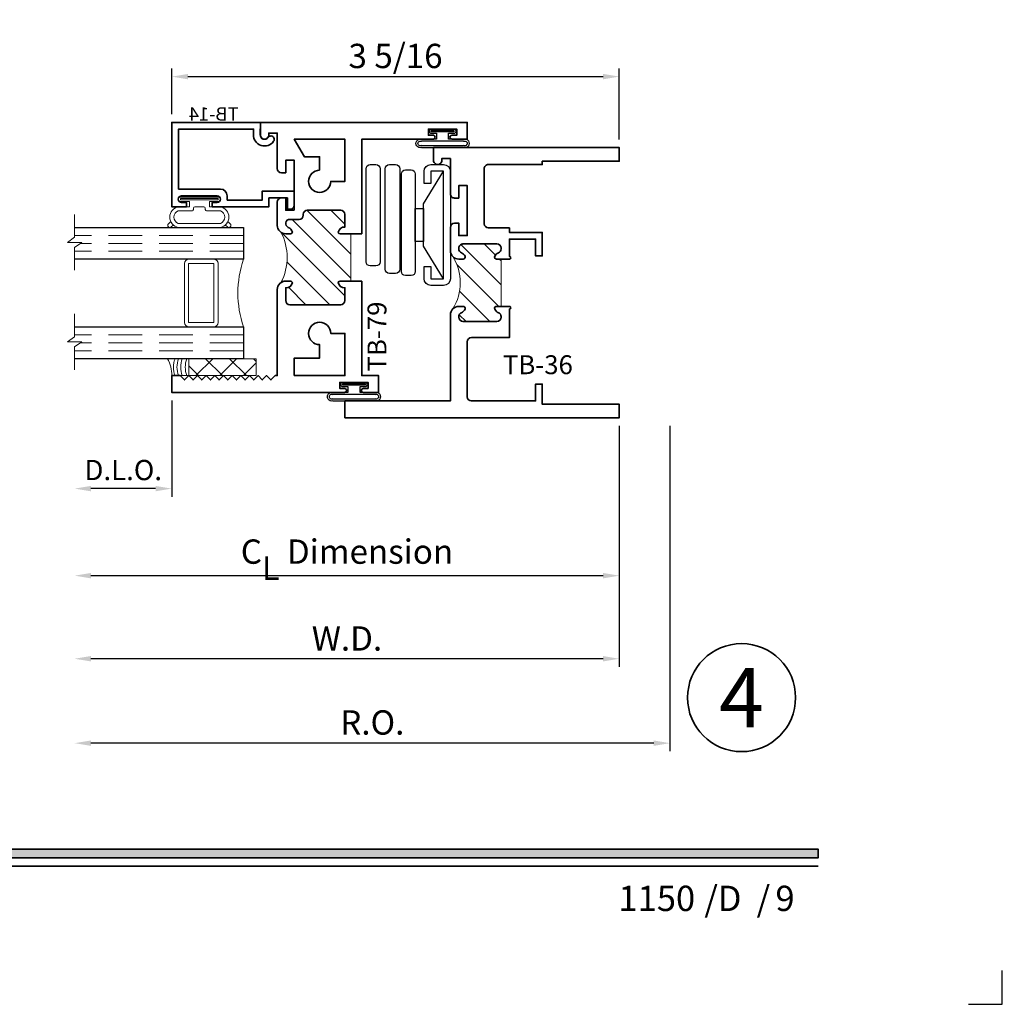
# Model space of a CAD drawing. Extents: x -0.7 to 15.7, y -0.7 to 20.7.
# Drawn here: x 8.4 to 15.7, y -0.7 to 6.6 of the extents above; entities that cross this region are included whole.
import ezdxf
from ezdxf.enums import TextEntityAlignment as Align

# ---------------------------------------------------------------- set-up
doc = ezdxf.new("R2010")
doc.units = 0
doc.header["$MEASUREMENT"] = 0
doc.set_wipeout_variables(frame=1)
doc.linetypes.add('HIDDEN', pattern=[0.375, 0.25, -0.125])
doc.layers.get('0').update_dxf_attribs({"lineweight": 35})
doc.layers.get('Defpoints').update_dxf_attribs({"color": 253})
doc.layers.add('Dimension', color=22, linetype='Continuous', lineweight=25)
doc.styles.add('Arial', font='arial.ttf')
doc.styles.get("Standard").update_dxf_attribs({"font": 'arial.ttf'})
doc.dimstyles.get("Standard").update_dxf_attribs({"dimscale": 2, "dimtxt": 0.09, "dimasz": 0.06, "dimexe": 0.03, "dimexo": 0.03, "dimgap": 0.03, "dimtad": 1, "dimdec": 4, "dimzin": 0, "dimdsep": 46, "dimlunit": 5, "dimtxsty": 'Standard', "dimcen": 0.03, "dimclrd": 256, "dimclre": 256, "dimclrt": 256, "dimadec": 0, "dimazin": 0, "dimtfac": 1, "dimtdec": 4, "dimtofl": 0, "dimtmove": 0, "dimatfit": 2, "dimfxl": 1, "dimfrac": 2, "dimtolj": 1, "dimtzin": 0, "dimlwd": 25, "dimlwe": 25, "dimarcsym": 0})
pattern_1 = [(45.00000000000001, (0, 0), (-0.08838834764831843, 0.08838834764831845), [])]

# ---------------------------------------------------------------- blocks, each defined once
blk = doc.blocks.new('*U172')
blk.add_hatch(color=256).paths.add_polyline_path([(0, 0.397561294783688), (14.32528490935859, 0.397561294783688), (14.32528490935859, 0.460061294783688), (0, 0.460061294783688)])
blk.add_line((0, 0.3360612947836892), (14.32528490935859, 0.3360612947836892))
blk.add_lwpolyline([(0, 0.397561294783688), (14.32528490935859, 0.397561294783688), (14.32528490935859, 0.460061294783688), (0, 0.460061294783688)], close=True)
at = {"layer": 'Defpoints'}
blk.add_lwpolyline([(15.4375, -0.6875), (15.6875, -0.6875), (15.6875, -0.4375)], dxfattribs=at)
at = {"insert": (13.48244877073883, 0), "char_height": 0.1875, "attachment_point": 7}
blk.add_mtext('{\\fArial|b0|i0|c0|p34;/     /}', dxfattribs=at)
at = {"style": 'Arial'}
for tag, height, p in [('SERIES_HEADER', 0.315, (0.003882109119634602, 20.18156056572586)), ('PAGE_HEADER', 0.315, (0.003882109119634602, 19.64603191633977)), ('NOTE', 0.125, (0.009751796362233112, 18.93178638396651))]:
    blk.add_attdef(tag, text='', height=height, dxfattribs=at).set_placement(p, align=Align.TOP_LEFT)
blk.add_attdef('LEFT_YEAR', text='', height=0.125, rotation=90, dxfattribs=at).set_placement((0.009629323286767466, 5.984279294949275), align=Align.BOTTOM_LEFT)
blk.add_attdef('SERIES_ODD', text='', height=0.1875, dxfattribs=at).set_placement((13.41439530539495, -0.05550818553888126), align=Align.BOTTOM_RIGHT)
blk.add_attdef('SECTION_ODD', text='', height=0.1875, dxfattribs=at).set_placement((13.66948705598718, -0.05550818553888126), align=Align.BOTTOM_CENTER)
blk.add_attdef('SHEET_NUMBER_ODD', text='', height=0.1875, dxfattribs=at).set_placement((14.0086264866171, -0.05550818553888126), align=Align.BOTTOM_LEFT)
blk = doc.blocks.new('*U11')
at = {"color": 255, "linetype": 'HIDDEN'}
blk.add_wipeout([(5.998579716235893, 0.5248077224271857), (5.930013302547035, 1.0456213411991442), (5.8163159069858645, 1.5584771502011474), (5.6583528353849655, 2.059472007055886), (5.457326282099931, 2.5447930383937347), (5.214766180584413, 3.0107466581213576), (4.9325185596727374, 3.4537866778421407), (4.612731494185817, 3.8705412954911314), (4.257838756784714, 4.2578387567847), (3.870541295491144, 4.612731494185805), (3.4537866778421553, 4.9325185596727295), (3.0107466581213735, 5.214766180584405), (2.5447930383937525, 5.457326282099924), (2.059472007055905, 5.65835283538496), (1.5584771502011652, 5.81631590698586), (1.0456213411991622, 5.930013302547032), (0.5248077224272056, 5.998579716235891), (1.1443286037120351e-14, 6.021493316242733), (-0.5248077224271829, 5.998579716235891), (-1.0456213411991395, 5.930013302547035), (-1.5584771502011427, 5.816315906985867), (-2.059472007055884, 5.658352835384967), (-2.5447930383937307, 5.457326282099935), (-3.0107466581213544, 5.214766180584419), (-3.453786677842138, 4.932518559672744), (-3.870541295491129, 4.612731494185823), (-4.2578387567846985, 4.257838756784722), (-4.612731494185806, 3.870541295491149), (-4.93251855967273, 3.453786677842162), (-5.214766180584406, 3.0107466581213806), (-5.457326282099926, 2.544793038393758), (-5.658352835384962, 2.0594720070559127), (-5.816315906985863, 1.5584771502011705), (-5.930013302547036, 1.045621341199169), (-5.998579716235897, 0.5248077224272123), (-6.021493316242737, 1.7763568394002505e-14), (-5.9985797162358985, -0.524807722427175), (-5.930013302547045, -1.0456213411991317), (-5.816315906985875, -1.558477150201135), (-5.658352835384977, -2.059472007055877), (-5.457326282099945, -2.544793038393726), (-5.214766180584428, -3.0107466581213487), (-4.932518559672754, -3.453786677842132), (-4.612731494185835, -3.8705412954911225), (-4.257838756784732, -4.257838756784694), (-3.870541295491165, -4.612731494185801), (-3.4537866778421766, -4.932518559672723), (-3.0107466581213966, -5.214766180584402), (-2.5447930383937756, -5.457326282099923), (-2.0594720070559283, -5.658352835384959), (-1.5584771502011887, -5.81631590698586), (-1.0456213411991866, -5.930013302547035), (-0.5248077224272304, -5.998579716235897), (-2.6645352591003757e-15, -6.021493316242738), (0.5248077224271922, -5.9985797162358985), (1.045621341199149, -5.9300133025470405), (1.5584771502011519, -5.81631590698587), (2.059472007055893, -5.658352835384971), (2.5447930383937414, -5.4573262820999355), (3.0107466581213647, -5.214766180584418), (3.4537866778421473, -4.932518559672741), (3.870541295491137, -4.612731494185817), (4.2578387567847065, -4.257838756784713), (4.6127314941858115, -3.870541295491144), (4.932518559672736, -3.453786677842153), (5.21476618058441, -3.0107466581213718), (5.457326282099928, -2.544793038393749), (5.658352835384964, -2.059472007055904), (5.816315906985862, -1.5584771502011616), (5.930013302547033, -1.0456213411991602), (5.998579716235891, -0.5248077224272016), (6.021493316242732, -7.105427357601002e-15)], dxfattribs=at)
for p, q in [((0, 6.396493316242747), (0, 6.39649331624274)), ((0, 6.396493316242747), (0, 6.396493316242747)), ((0, 6.396493316242747), (0, 6.396493316242747)), ((-6.396493316242655, 0), (-6.39649331624274, 0)), ((-6.39649331624274, 0), (-6.39649331624274, 0)), ((-6.39649331624274, 0), (-6.39649331624274, 0)), ((6.39649331624274, 0), (6.39649331624274, 0)), ((6.39649331624274, 0), (6.39649331624274, 0)), ((6.39649331624274, 0), (6.39649331624274, 0)), ((0, -6.396493316242747), (0, -6.396493316242747)), ((0, -6.396493316242747), (0, -6.396493316242747)), ((0, -6.396493316242747), (0, -6.39649331624274))]:
    blk.add_line(p, q)
blk.add_circle((0, 0), 6.39649331624274)
at = {"lineweight": 35, "style": 'Arial'}
blk.add_attdef('DET_NO', text='', height=7, dxfattribs=at).set_placement((0, 0), align=Align.MIDDLE_CENTER)
blk = doc.blocks.new('*D111')
at = {"layer": 'Defpoints', "color": 0, "transparency": 16777216}
for p in [(8.821844754079368, 4.010782572211194), (13.22784475407936, 3.654902795817755), (8.821844754079368, 1.245944659828439)]:
    blk.add_point(p, dxfattribs=at)
at = {"layer": 'Dimension', "lineweight": 25, "transparency": 16777216}
for p, q in [((13.22784475407936, 3.594902795817755), (13.22784475407936, 1.185944659828439)), ((13.10784475407936, 1.245944659828439), (8.941844754079368, 1.245944659828439))]:
    blk.add_line(p, q, dxfattribs=at)
at = {"layer": 'Dimension', "transparency": 16777216}
for points in [[(8.941844754079368, 1.265944659828439), (8.941844754079368, 1.225944659828439), (8.821844754079368, 1.245944659828439)], [(13.10784475407936, 1.265944659828439), (13.10784475407936, 1.225944659828439), (13.22784475407936, 1.245944659828439)]]:
    blk.add_solid(points, dxfattribs=at)
at = {"layer": 'Dimension', "transparency": 16777216, "insert": (11.02484475407936, 1.39907562845054), "char_height": 0.18, "attachment_point": 5}
blk.add_mtext('\\A1;R.O.', dxfattribs=at)
blk = doc.blocks.new('*D112')
at = {"layer": 'Defpoints', "color": 0, "transparency": 16777216}
for p in [(8.821844754079368, 4.010782572211194), (12.85284475407935, 3.654902795355462), (8.821844754079368, 1.870944659828439)]:
    blk.add_point(p, dxfattribs=at)
at = {"layer": 'Dimension', "lineweight": 25, "transparency": 16777216}
for p, q in [((12.85284475407935, 3.594902795355462), (12.85284475407935, 1.810944659828439)), ((12.73284475407936, 1.870944659828439), (8.941844754079368, 1.870944659828439))]:
    blk.add_line(p, q, dxfattribs=at)
at = {"layer": 'Dimension', "transparency": 16777216}
for points in [[(8.941844754079368, 1.890944659828439), (8.941844754079368, 1.850944659828439), (8.821844754079368, 1.870944659828439)], [(12.73284475407936, 1.890944659828439), (12.73284475407936, 1.850944659828439), (12.85284475407935, 1.870944659828439)]]:
    blk.add_solid(points, dxfattribs=at)
at = {"layer": 'Dimension', "transparency": 16777216, "insert": (10.83734475407936, 2.020944659828439), "char_height": 0.18, "attachment_point": 5}
blk.add_mtext('\\A1;W.D.', dxfattribs=at)
blk = doc.blocks.new('*D113')
at = {"layer": 'Defpoints', "color": 0, "transparency": 16777216}
for p in [(12.85284475407935, 6.18081754630326), (9.540744826882564, 5.842402795355463), (12.85284475407935, 5.654902795355463)]:
    blk.add_point(p, dxfattribs=at)
at = {"layer": 'Dimension', "lineweight": 25, "transparency": 16777216}
for p, q in [((9.540744826882564, 5.902402795355463), (9.540744826882564, 6.240817546303259)), ((12.85284475407935, 5.714902795355463), (12.85284475407935, 6.24081754630326)), ((9.660744826882564, 6.18081754630326), (12.73284475407936, 6.18081754630326))]:
    blk.add_line(p, q, dxfattribs=at)
at = {"layer": 'Dimension', "transparency": 16777216}
for points in [[(9.660744826882564, 6.200817546303259), (9.660744826882564, 6.16081754630326), (9.540744826882564, 6.18081754630326)], [(12.73284475407936, 6.200817546303259), (12.73284475407936, 6.16081754630326), (12.85284475407935, 6.18081754630326)]]:
    blk.add_solid(points, dxfattribs=at)
at = {"layer": 'Dimension', "transparency": 16777216, "insert": (11.19679479048096, 6.33394851492536), "char_height": 0.18, "attachment_point": 5}
blk.add_mtext('\\A1;3 5/16', dxfattribs=at)
blk = doc.blocks.new('4barpi')
at = {"lineweight": 25}
for points in [[(0.01999999999999957, -0.2649999999999996), (0.07000000000000028, -0.2649999999999996), (0.07000000000000028, -0.1749999999999998, 0.4142135623730999), (0.01999999999999957, -0.125), (-0.07499999999999929, -0.1249999999999995, 0.414213562373095), (-0.125, -0.1749999999999998), (-0.1250000000000002, -0.9699999999999998, 0.4142135623730949), (-0.07499999999999929, -1.02), (0.01999999999999869, -1.020000000000001, 0.4142135623730916), (0.07000000000000028, -0.9700000000000006), (0.07000000000000028, -0.8799999999999999), (0.01999999999999957, -0.8799999999999999), (0.01999999999999957, -0.9699999999999998), (-0.07499999999999929, -0.9700000000000033), (-0.07499999999999929, -0.1749999999999998), (0.02000000000000046, -0.1749999999999998)], [(0.2802500000000023, -0.9317882224481202), (0.326750000000001, -0.9317882224481204, 0.4142135623730955), (0.358000000000001, -0.9005382224481204), (0.3580000000000001, -0.1568956076173416, 0.414213562373095), (0.3267500000000001, -0.1256456076173416), (0.2802500000000023, -0.1256456076173416, 0.414213562373095), (0.2490000000000023, -0.1568956076173416), (0.2490000000000023, -0.9005382224481202, 0.414213562373095)], [(0.4272500000000008, -0.8756196564953189), (0.4677500000000023, -0.8756196564953189, 0.414213562373095), (0.4990000000000023, -0.8443696564953189), (0.4990000000000028, -0.1568702616775121, 0.414213562373095), (0.4677500000000028, -0.1256202616775121), (0.4272500000000008, -0.1256202616775121, 0.414213562373095), (0.3960000000000008, -0.1568702616775121), (0.3960000000000008, -0.8443696564953189, 0.414213562373095)], [(0.1662405352684173, -0.9474758272301), (0.2067500000000031, -0.9474758272301003, 0.4142135623730955), (0.2380000000000031, -0.9162258272301003), (0.2380000000000031, -0.194916460881121, 0.414213562373095), (0.2067500000000031, -0.163666460881121), (0.1662405352684173, -0.163666460881121, 0.414213562373095), (0.1349905352684173, -0.194916460881121), (0.1349905352684173, -0.9162258272301, 0.414213562373095)]]:
    blk.add_lwpolyline(points, format="xyb", close=True, dxfattribs=at)
blk.add_lwpolyline([(-0.07499999999999929, -0.9699999999999998), (0.07499999999999929, -0.729949820643844), (0.07499999999999929, -0.6955000000000027), (0.1351201887304589, -0.6955000000000027), (0.1352467673471964, -0.4495000000000022), (0.07499999999999929, -0.4495000000000022), (0.07499999999999929, -0.6955000000000027), (0.07499999999999929, -0.4150501793561627), (-0.07499999999999929, -0.1750000000000024)], dxfattribs=at)
blk = doc.blocks.new('capseal')
at = {"lineweight": 9}
blk.add_lwpolyline([(-0.1109460213778773, 0), (1.110223024625157e-16, 0, -0.1367805913208344), (0.03124999999999997, 0.1250000000000002), (-0.125, 0.1250000000000002), (-0.125, 8.326672684688674e-17), (-0.1109460213778775, 8.326672684688674e-17, 0.1827242660047314), (-0.1109460213778775, 0.1250000000000002), (-0.07755451577813946, 0.1250000000000003, -0.1827242660047319), (-0.07755451577813943, 8.326672684688674e-17), (-0.04954872799075005, 8.326672684688674e-17, 0.1827242660047314), (-0.04954872799075005, 0.1250000000000002), (-0.02369719974671727, 0.1250000000000003, -0.1827242660047319), (-0.02369719974671725, 8.326672684688674e-17), (0, 5.551115123125783e-17, -0.1367805913208334), (0.03124999999999997, 0.1250000000000002)], format="xyb", dxfattribs=at)
blk = doc.blocks.new('125-5tape')
at = {"lineweight": 9}
h = blk.add_hatch(dxfattribs=at)
h.set_pattern_fill('ANSI37', color=256, style=0)
h.set_pattern_definition([(45, (-0.625, 8.326672684688674e-17), (-0.08838834764831843, 0.08838834764831845), []), (135, (-0.625, 8.326672684688674e-17), (-0.08838834764831845, -0.08838834764831843), [])])
h.paths.add_polyline_path([(-0.625, 8.326672684688674e-17), (-0.125, 8.326672684688674e-17), (-0.125, 0.1250000000000001), (-0.625, 0.1250000000000001)])
blk.add_lwpolyline([(-0.625, 8.326672684688674e-17), (-0.125, 8.326672684688674e-17), (-0.125, 0.1250000000000001), (-0.625, 0.1250000000000001)], close=True, dxfattribs=at)
blk = doc.blocks.new('*U92')
at = {"lineweight": 9}
for p, q in [((-0.2078933982822018, 0.2296066017177949), (-0.1969782485798604, 0.2186914520154535)), ((-0.156, 0.2339999999999966), (0.1560000000000001, 0.2339999999999965)), ((0.1969782485798605, 0.2186914520154534), (0.2078933982822019, 0.2296066017177948)), ((-0.2144213133530441, 0.1937081099174442), (-0.2291066017177983, 0.2083933982821985)), ((-0.1562499999999999, 0.2039999999999966), (0.15625, 0.2039999999999966)), ((0.2291066017177985, 0.2083933982821984), (0.2144213133530442, 0.1937081099174441)), ((-0.05399999999999995, 0.1110000000000031), (-0.15625, 0.1110000000000031)), ((-0.07399999999999997, 0.08100000000000308), (-0.156, 0.08100000000000308)), ((-0.07399999999999998, 0.04096380127157618), (-0.07399999999999997, 0.08100000000000308)), ((-0.04399999999999994, 0.09100000000000306), (-0.04399999999999994, 0.1010000000000031)), ((0.03400000000000001, 0.08100000000000307), (-0.03399999999999994, 0.08100000000000307)), ((0.04400000000000003, 0.1010000000000031), (0.04400000000000003, 0.09100000000000306)), ((0.15625, 0.1110000000000031), (0.05400000000000003, 0.1110000000000031)), ((0.156, 0.08100000000000306), (0.07400000000000002, 0.08100000000000306)), ((0.07400000000000002, 0.08100000000000306), (0.07400000000000001, 0.04096380127157614)), ((-0.1405, 0.04096380127157621), (-0.07399999999999998, 0.04096380127157618)), ((0.1405, 0.009963801271576127), (-0.1405, 0.00996380127157619)), ((0.07400000000000001, 0.04096380127157614), (0.1405, 0.04096380127157619))]:
    blk.add_line(p, q, dxfattribs=at)
blk.add_lwpolyline([(0.1405, 0.03046380127157617), (-0.1405, 0.03046380127157621), (-0.1405, 0.0204638012715762), (0.1405, 0.02046380127157616)], close=True, dxfattribs=at)
for centre, radius, start, end in [((-0.2185000000000001, 0.2189999999999967), 0.01500000000000003, 44.99999999999999, 224.9999999999997), ((-0.140432000000004, 0.1574999999999999), 0.07806799999999599, 101.5028041807295, 258.4971958192705), ((0.1404320000000041, 0.1574999999999998), 0.07806799999999602, 281.5028041807295, 78.49719581927042), ((0.2185000000000002, 0.2189999999999966), 0.01500000000000003, 315.0000000000003, 135), ((-0.13923461538462, 0.1574999999999999), 0.04951538461537996, 110.0986971762459, 249.901302823754), ((0.1392346153846201, 0.1574999999999998), 0.04951538461537996, 290.098697176246, 69.90130282375407), ((-0.05399999999999994, 0.1010000000000031), 0.01, 0, 90.00000000000001), ((-0.03399999999999994, 0.09100000000000308), 0.01000000000000001, 180.0000000000001, 270), ((0.03400000000000002, 0.09100000000000308), 0.01, 269.9999999999999, 359.9999999999999), ((0.05400000000000003, 0.1010000000000031), 0.009999999999999995, 89.99999999999993, 180), ((-0.1405, 0.0254638012715762), 0.01550000000000001, 89.99999999999999, 270), ((0.1405, 0.02546380127157616), 0.01550000000000003, 270, 89.99999999999999)]:
    blk.add_arc(centre, radius, start, end, dxfattribs=at)
blk = doc.blocks.new('TB-14')
at = {"lineweight": 35}
blk.add_lwpolyline([(-0.2499000728031966, -0.6130000000000102), (-0.2499000728031948, -0.5090000000000074), (-0.01290007280319649, -0.509000000000011), (-0.01290007280319827, -0.57500000000001), (0.2460999271968038, -0.5750000000000028), (0.2460999271968038, -0.544000000000004, -0.4142135623730951), (0.2960999271968046, -0.4940000000000034), (0.6060999271968033, -0.4940000000000034), (0.6060999271968033, -0.05000000000000437), (0.05088036964860621, -0.05000000000000071), (0.05160595447794414, -0.09156872704341634, -0.7384132961980177), (-0.09736308083390632, -0.1403019554605898, -1), (-0.05652068609342997, -0.1114592996921324, 0.7384124686606429), (0.001613572785924333, -0.09244152299400454), (0, 0), (0.656099927196804, -3.663735981263017e-15), (0.656099927196804, -0.6250000000000036), (0.5460999271968028, -0.6250000000000071), (0.5460999271968063, -0.5940000000000012), (0.5830999271968054, -0.5940000000000012, 1), (0.5830999271968054, -0.5440000000000076), (0.3210999271968067, -0.5440000000000005, 0.9999999999999644), (0.3210999271968049, -0.5940000000000047), (0.3580999271968057, -0.5940000000000047), (0.3580999271968057, -0.6250000000000071), (-0.06290007280319543, -0.6250000000000071), (-0.06290007280319543, -0.5590000000000082), (-0.1999000728031959, -0.5590000000000082), (-0.1999000728031959, -0.644000000000009), (-0.218900072803196, -0.644000000000009, -0.4142135623731117)], format="xyb", close=True, dxfattribs=at)
at = {"oblique": 10, "flags": 8}
blk.add_attdef('ID', text='', height=0.1, dxfattribs=at).set_placement((0.3461200464818184, 0.0622121353181061), align=Align.MIDDLE_CENTER)
blk = doc.blocks.new('Glass Block')
at = {"linetype": 'HIDDEN', "lineweight": 9}
for p, q in [((0, 0.177), (1.25, 0.1770000000000002)), ((0, 0.118), (1.205910484647801, 0.1179999999999998)), ((0, 0.059), (1.25, 0.05899999999999977))]:
    blk.add_line(p, q, dxfattribs=at)
at = {"lineweight": 9}
blk.add_lwpolyline([(1.25, 0.3316202231442718), (1.25, 0.1630830381744548), (1.304018615774532, 0.1249999999999998), (1.195981384225468, 0.1249999999999998), (1.25, 0.08691696182554476), (1.25, -0.08162022314427222)], dxfattribs=at)
at = {"lineweight": 25}
blk.add_lwpolyline([(1.25, 0.236), (0, 0.236), (0, 0), (1.25, -2.220446049250313e-16)], dxfattribs=at)
blk = doc.blocks.new('*U100')
at = {"lineweight": 9}
for points in [[(0.3124999999999999, -1.045250000000001), (0.3124999999999999, -1.482750000000001, 0.4142135623730948), (0.3437499999999999, -1.514000000000001), (0.1249999999999999, -1.514000000000001, 0.1668159018940809), (0.1249999999999999, -1.014000000000001), (0.3446274479229586, -1.014000000000001, 0.4221899789615675), (0.3124999999999999, -1.045250000000001)], [(0.34375, -1.014000000000001), (0.53125, -1.014000000000001, -0.414213562373095), (0.5625, -1.045250000000001), (0.5625, -1.482750000000001, -0.414213562373095), (0.53125, -1.514000000000001), (0.3437500000000001, -1.514000000000001, -0.414213562373095), (0.3125000000000001, -1.482750000000001), (0.3125, -1.045250000000001, -0.414213562373095)]]:
    blk.add_lwpolyline(points, format="xyb", close=True, dxfattribs=at)
blk.add_lwpolyline([(0.34375, -1.045250000000001), (0.53125, -1.045250000000001), (0.53125, -1.482750000000001), (0.3437500000000001, -1.482750000000001)], close=True, dxfattribs=at)
ref = blk.add_blockref('TB-14', (0, 0))
ref.add_attrib('ID', 'TB-14', dxfattribs={"height": 0.1, "oblique": 10}).set_placement((0.3461200464818184, 0.06221213531810615), align=Align.MIDDLE_CENTER)
at = {"lineweight": 25, "xscale": -1, "rotation": 180}
blk.add_blockref('*U92', (0.4520999271968061, -0.544000000000004), dxfattribs=at)
for name, p in [('Glass Block', (0.125, -1.014000000000001)), ('Glass Block', (0.125, -1.750000000000001)), ('125-5tape', (0.6560000000000006, -1.875000000000001)), ('capseal', (0.6560000000000006, -1.875000000000001))]:
    blk.add_blockref(name, p)
blk = doc.blocks.new('TB-36')
at = {"linetype": 'HIDDEN', "lineweight": 9}
h = blk.add_hatch(dxfattribs=at)
h.set_pattern_fill('ANSI31', color=256, style=0)
h.set_pattern_definition(pattern_1)
edge = h.paths.add_edge_path()
edge.add_line((0.875, 1.175000000000002), (0.907664793948399, 1.175000000000001))
edge.add_arc((0.907664793948399, 1.190000000000001), 0.01499999999999968, 270, 382.0243128370252)
edge.add_arc((0.8780000000000123, 1.17799999999999), 0.04700000000000759, 22.02431283704719, 68.9627787439916)
edge.add_arc((0.9060000000000147, 1.250801098892818), 0.03100000000001461, 179.9999999999623, 248.9627787439312, ccw=False)
edge.add_line((0.875, 1.250801098892838), (0.875, 1.256000000000002))
edge.add_arc((0.9060000000000006, 1.256000000000002), 0.03100000000000058, 90, 180, ccw=False)
edge.add_line((0.9060000000000006, 1.287000000000003), (1.157, 1.286999999999998))
edge.add_arc((1.157, 1.255999999999998), 0.03099999999999925, -2.3874235921539366e-12, 89.9999999999992, ccw=False)
edge.add_line((1.187999999999999, 1.255999999999997), (1.187999999999999, 1.250801098892812))
edge.add_arc((1.156999999999999, 1.25080109889281), 0.03099999999999947, -68.96277874396469, 2.3874235921539366e-12, ccw=False)
edge.add_arc((1.185000000000006, 1.178000000000005), 0.04700000000000291, 111.0372212560457, 157.975687163008)
edge.add_arc((1.155335206051578, 1.189999999999972), 0.01499999999997371, 157.975687162931, 269.9999999999322)
edge.add_line((1.155335206051561, 1.174999999999998), (1.187999999999999, 1.174999999999998))
edge.add_arc((1.188000000000002, 1.236999999999991), 0.06199999999999384, 269.9999999999969, 315.0000000000016)
edge.add_arc((1.545818614743351, 1.000000000000049), 0.3686363069819163, 148.400155060127, 211.5998449398835)
edge.add_arc((1.187999999999942, 0.7630000000000543), 0.06200000000005748, 44.99999999993268, 89.99999999994789)
edge.add_line((1.187999999999999, 0.8250000000001118), (1.155335206051561, 0.82500000000011))
edge.add_arc((1.155335206051578, 0.8100000000001362), 0.01499999999997381, 90.00000000006786, 202.0243128370694)
edge.add_arc((1.185000000000006, 0.8220000000001023), 0.04700000000000291, 202.024312836992, 248.9627787439543)
edge.add_arc((1.157000000000001, 0.7491989011072981), 0.03099999999999815, -1.0231815394945443e-12, 68.96277874396628, ccw=False)
edge.add_line((1.187999999999999, 0.7491989011072976), (1.187999999999999, 0.7440000000001105))
edge.add_arc((1.157, 0.7440000000001105), 0.03099999999999881, -90, 0, ccw=False)
edge.add_line((1.157, 0.7130000000001117), (0.9060000000000006, 0.7130000000001062))
edge.add_arc((0.906000000000001, 0.7440000000001072), 0.03100000000000103, 180.0000000000008, 269.9999999999992, ccw=False)
edge.add_line((0.875, 0.7440000000001068), (0.875, 0.7491989011072708))
edge.add_arc((0.9060000000000135, 0.7491989011072903), 0.03100000000001346, 111.03722125606731, 180.0000000000359, ccw=False)
edge.add_arc((0.8780000000000122, 0.8220000000001175), 0.04700000000000761, 291.0372212560085, 337.975687162953)
edge.add_arc((0.907664793948399, 0.8100000000001067), 0.01499999999999973, 337.9756871629749, 450)
edge.add_line((0.907664793948399, 0.8250000000001064), (0.875, 0.8250000000001058))
edge.add_line((0.875, 0.8250000000001058), (0.875, 1.175000000000002))
at = {"lineweight": 35}
for points in [[(1.25, 1.92), (1.25, 1.657999999999999, -0.4142135623731034), (1.219000000000001, 1.627000000000001), (1.188000000000002, 1.627000000000001), (1.188000000000002, 1.718999999999999), (1.125, 1.718999999999999), (1.125, 1.349), (1.188000000000001, 1.349), (1.188000000000001, 1.441000000000001), (1.218999999999999, 1.441000000000001, -0.4142135623730867), (1.25, 1.410000000000002), (1.25, 1.236999999999998, -0.4142135623731078), (1.187999999999999, 1.174999999999999), (1.155335206051561, 1.174999999999999, -0.5318455158475828), (1.141429833888301, 1.19562499999997, -0.207720205515421), (1.168128205128204, 1.22186732882003, 0.3103301954094846), (1.187999999999999, 1.250801098892813), (1.187999999999999, 1.255999999999998, 0.4142135623731034), (1.157, 1.286999999999999), (0.9060000000000006, 1.287000000000004, 0.414213562373095), (0.8749999999999999, 1.256000000000004), (0.8749999999999999, 1.25080109889284, 0.3103301954094921), (0.894871794871788, 1.22186732882003, -0.2077202055153395), (0.9215701661117048, 1.195624999999998, -0.5318455158477172), (0.907664793948399, 1.175000000000002), (0.8129999999999988, 1.175000000000006, -1.000000000000178), (0.8129999999999988, 1.194999999999675), (0.8129999999999988, 1.322999999999999), (0.6199999999999992, 1.322999999999999), (0.6199999999999992, 1.197999999999999), (0.5700000000000003, 1.197999999999999), (0.5700000000000003, 1.372999999999999), (0.8129999999999971, 1.372999999999999), (0.8129999999999971, 1.406000000000008), (0.9689999999999994, 1.406000000000002, 0.4142135623731), (1, 1.437000000000003), (1.000000000000002, 1.844000000000001, 0.4142135623730955), (0.9690000000000012, 1.875000000000002), (0.5700000000000021, 1.875000000000002), (0.5700000000000003, 1.9), (-2.220446049250313e-16, 1.900000000000002), (-2.220446049250313e-16, 2.000000000000002), (1.375, 2.000000000000002), (1.375, 1.906000000000001, -1.000000000000043), (1.312999999999999, 1.906000000000001), (1.312999999999999, 1.92)], [(1.187999999999999, 0.8250000000001131), (1.155335206051561, 0.8250000000001113, 0.5318455158475828), (1.141429833888301, 0.8043750000001407, 0.2077202055154211), (1.168128205128204, 0.7781326711800799, -0.3103301954094846), (1.187999999999999, 0.7491989011072989), (1.187999999999999, 0.7440000000001118, -0.414213562373095), (1.157, 0.713000000000113), (0.9060000000000006, 0.7130000000001075, -0.4142135623730867), (0.875, 0.7440000000001081), (0.875, 0.7491989011072722, -0.310330195409492), (0.8948717948717881, 0.7781326711800798, 0.2077202055153395), (0.9215701661117048, 0.8043750000001123, 0.5318455158477172), (0.907664793948399, 0.8250000000001078), (0.8129999999999988, 0.8250000000001059, 1.000000000000178), (0.8129999999999988, 0.8050000000001063), (0.8130000000000006, 0.594000000000106), (1.093999999999999, 0.5940000000001114, -0.4142135623731018), (1.125, 0.5630000000001109), (1.125, 0.1560000000000006, -0.414213562373095), (1.093999999999999, 0.1250000000000018), (0.6199999999999992, 0.1250000000000018), (0.6199999999999992, 0.2500000000000001), (0.5700000000000003, 0.2500000000000001), (0.5700000000000021, 0.0999999999999997), (0, 0.09999999999999964), (0, 0), (2.031000000000001, 1.249000902703301e-16), (2.031000000000001, 0.1250000000000001), (1.25, 0.1249999999999983), (1.25, 0.763, 0.4142135623730908)]]:
    blk.add_lwpolyline(points, format="xyb", close=True, dxfattribs=at)
at = {"linetype": 'Continuous', "lineweight": 9}
blk.add_lwpolyline([(0.875, 1.175000000000002), (0.907664793948399, 1.175000000000001, 0.5318455158477172), (0.9215701661117048, 1.195624999999997, 0.2077202055153395), (0.8948717948717881, 1.221867328820029, -0.3103301954094921), (0.875, 1.250801098892838), (0.875, 1.256000000000002, -0.414213562373095), (0.9060000000000006, 1.287000000000003), (1.157, 1.286999999999998, -0.4142135623731034), (1.187999999999999, 1.255999999999997), (1.187999999999999, 1.250801098892812, -0.3103301954094846), (1.168128205128204, 1.221867328820029, 0.207720205515421), (1.141429833888301, 1.195624999999968, 0.5318455158475828), (1.155335206051561, 1.174999999999998), (1.187999999999999, 1.174999999999998, 0.1989123673796789), (1.231840620433565, 1.193159379566431, 0.2829700157188368), (1.231840620433601, 0.8068406204336094, 0.1989123673797266), (1.187999999999999, 0.8250000000001118), (1.155335206051561, 0.82500000000011, 0.5318455158475828), (1.141429833888301, 0.8043750000001394, 0.2077202055154211), (1.168128205128204, 0.7781326711800786, -0.3103301954094846), (1.187999999999999, 0.7491989011072976), (1.187999999999999, 0.7440000000001105, -0.414213562373095), (1.157, 0.7130000000001117), (0.9060000000000006, 0.7130000000001062, -0.4142135623730867), (0.875, 0.7440000000001068), (0.875, 0.7491989011072708, -0.310330195409492), (0.8948717948717881, 0.7781326711800785, 0.2077202055153395), (0.9215701661117048, 0.804375000000111, 0.5318455158477172), (0.907664793948399, 0.8250000000001064), (0.875, 0.8250000000001058)], format="xyb", close=True, dxfattribs=at)
at = {"oblique": 10, "flags": 8}
blk.add_attdef('ID', text='', height=0.14, dxfattribs=at).set_placement((0.6026250166230636, 0.39297399597094), align=Align.MIDDLE_CENTER)
blk = doc.blocks.new('TB-79')
at = {"linetype": 'Continuous', "lineweight": 9}
h = blk.add_hatch(dxfattribs=at)
h.set_pattern_fill('ANSI31', color=256, style=0)
h.set_pattern_definition(pattern_1)
edge = h.paths.add_edge_path()
edge.add_line((0.6110000000000025, -0.6374999999999991), (0.6110000000000027, -0.987499999999996))
edge.add_line((0.6110000000000027, -0.987499999999996), (0.6910000000000027, -0.9874999999999952))
edge.add_arc((0.691000000000002, -1.002499999999995), 0.01500000000000012, 16.705520576477625, 89.99999999999699, ccw=False)
edge.add_arc((0.6590000000000024, -0.9904999999999974), 0.0469999999999995, 266.34033464939455, 350.5853106714006, ccw=False)
edge.add_line((0.6560000000000363, -1.037404157598233), (0.6560000000000026, -1.131499999999997))
edge.add_arc((0.6870000000000032, -1.131499999999997), 0.03100000000000058, 180, 270)
edge.add_line((0.6870000000000032, -1.162499999999998), (1.063000000000003, -1.162499999999999))
edge.add_arc((1.063000000000002, -1.1315), 0.03099999999999969, 270.0000000000016, 360.0000000000016)
edge.add_line((1.094000000000001, -1.131499999999999), (1.093999999999991, -1.037404157598232))
edge.add_arc((1.091000000000001, -0.990499999999997), 0.04699999999999955, 189.414689328602, 273.6596653506341, ccw=False)
edge.add_arc((1.059000000000002, -1.002499999999997), 0.01499999999999999, 90.00000000000261, 163.2944794235222, ccw=False)
edge.add_line((1.059000000000001, -0.9874999999999969), (1.094000000000001, -0.9874999999999969))
edge.add_arc((1.094000000000001, -1.049499999999998), 0.06200000000000117, 55.38365851062753, 90, ccw=False)
edge.add_arc((1.481137010348665, -0.8125000000000656), 0.3980350384920674, 152.1450873368731, 207.8549126630922, ccw=False)
edge.add_arc((1.094000000000001, -0.575499999999998), 0.06200000000000102, 270, 304.6163414894995, ccw=False)
edge.add_line((1.094000000000001, -0.6374999999999991), (1.059000000000001, -0.6374999999999991))
edge.add_arc((1.059000000000002, -0.622499999999999), 0.01500000000000001, 196.7055205764774, 269.99999999999744, ccw=False)
edge.add_arc((1.091000000000851, -0.6344999999988131), 0.04700000000064408, 109.3450344655889, 170.5853106729936, ccw=False)
edge.add_arc((1.063000000000002, -0.561755142745184), 0.03100000000000044, 293.6406324706867, 450)
edge.add_line((1.063000000000002, -0.5307551427451835), (0.9946999999999981, -0.5307551427451835))
edge.add_arc((0.9946999999999981, -0.499755142745183), 0.03100000000000058, 180, 270, ccw=False)
edge.add_line((0.9636999999999976, -0.499755142745183), (0.9636999999999976, -0.4934999999999954))
edge.add_arc((0.932699999999997, -0.4934999999999972), 0.03100000000000058, 3.283153219575182e-12, 90)
edge.add_line((0.932699999999997, -0.4624999999999966), (0.687000000000003, -0.4624999999999984))
edge.add_arc((0.687000000000003, -0.4934999999999989), 0.03100000000000058, 90, 180)
edge.add_line((0.6560000000000025, -0.4934999999999989), (0.6560000000000362, -0.5875958424017627))
edge.add_arc((0.6590000000000023, -0.6344999999999986), 0.04699999999999949, 9.414689328599422, 93.65966535060551, ccw=False)
edge.add_arc((0.6910000000000018, -0.6225000000000008), 0.01500000000000007, 270.00000000000296, 343.2944794235228, ccw=False)
edge.add_line((0.6910000000000026, -0.6375000000000008), (0.6110000000000025, -0.6374999999999991))
at = {"lineweight": 35}
for points in [[(1.030999999999999, -0.4634999999999978), (1.094000000000001, -0.463499999999996), (1.094000000000001, -0.3714999999999955), (1.125, -0.3714999999999955, -0.414213562373095), (1.155999999999999, -0.4024999999999961), (1.156000000000002, -0.5754999999999997, -0.4142135623730867), (1.094000000000001, -0.6374999999999991), (1.059000000000001, -0.6374999999999991, -0.3311757757841561), (1.044633077961443, -0.6268117921028222, -0.2737579425168679), (1.07543096246367, -0.5901535788328791, 0.8123836131677541), (1.063000000000002, -0.5307551427451835), (0.9946999999999981, -0.5307551427451835, -0.414213562373095), (0.9636999999999976, -0.499755142745183), (0.9636999999999976, -0.4934999999999954, 0.4142135623730783), (0.932699999999997, -0.4624999999999966), (0.687000000000003, -0.4624999999999984, 0.414213562373095), (0.6560000000000025, -0.4934999999999989), (0.6560000000000362, -0.5875958424017627, -0.3850909539988482), (0.7053669220385609, -0.626811792102824, -0.3311757757841561), (0.6910000000000026, -0.6375000000000008), (0.5309999999999936, -0.6374999999999991), (0.5310000000000024, 0.062500000000002), (0.003000000000000114, 0.06250000000000355, -0.9999999999999999), (0.002999999999996561, 0.09249999999999936), (0.03800000000000203, 0.09249999999999936), (0.03799999999999848, 0.1374999999999993), (-0.1720000000000006, 0.1374999999999993), (-0.1720000000000006, 0.09249999999999936), (-0.1370000000000005, 0.09250000000000114, -1.00000000000006), (-0.1370000000000022, 0.0625), (-0.25, 0.0625), (-0.25, 0.1874999999999911), (1.280999999999999, 0.1875000000000036), (1.280999999999999, 0.09350000000000436, -0.9999999999999999), (1.219000000000001, 0.09350000000000436), (1.218999999999998, 0.1075000000000055), (1.155999999999999, 0.1075000000000019), (1.155999999999999, -0.154499999999995, -0.414213562373095), (1.125, -0.1854999999999938), (1.093999999999998, -0.1854999999999973), (1.093999999999998, -0.09349999999999503), (1.030999999999999, -0.09349999999999503)], [(0.8430000000000035, -0.166999999999996), (0.8430000000000035, -0.067499999999997), (0.9559444650053486, -0.067499999999997), (1.031000000000006, 0.06250000000000377), (0.6560000000000041, 0.062500000000002), (0.6560000000000024, -0.2494999999999956), (0.7604999999999364, -0.2494999999999956, 2.414213562373095)], [(0.530999999999999, -0.9874999999999969), (0.6910000000000027, -0.9874999999999952, -0.3311757757841561), (0.705366922038561, -0.998188207897172, -0.3850909539988484), (0.6560000000000363, -1.037404157598233), (0.6560000000000026, -1.131499999999997, 0.414213562373095), (0.6870000000000032, -1.162499999999998), (1.063000000000003, -1.162499999999999, 0.414213562373095), (1.094000000000001, -1.131499999999999), (1.093999999999991, -1.037404157598232, -0.3850909539989791), (1.044633077961443, -0.9981882078971738, -0.3311757757841561), (1.059000000000001, -0.9874999999999969), (1.094000000000001, -0.9874999999999969, -0.4142135623730867), (1.156000000000003, -1.049499999999996), (1.156000000000006, -1.6875), (1.171000000000078, -1.687499999999998), (1.203000000000074, -1.719499999999996), (1.235000000000071, -1.687499999999998), (1.267000000000067, -1.719499999999996), (1.299000000000064, -1.687499999999998), (1.33100000000006, -1.719499999999996), (1.363000000000057, -1.687499999999998), (1.395000000000053, -1.719499999999996), (1.42700000000005, -1.687499999999998), (1.459000000000046, -1.719499999999996), (1.491000000000043, -1.687499999999998), (1.523000000000039, -1.719499999999996), (1.555000000000035, -1.687499999999998), (1.587000000000032, -1.719499999999996), (1.619000000000028, -1.687499999999998), (1.651000000000025, -1.719499999999996), (1.683000000000021, -1.687499999999998), (1.715000000000018, -1.719499999999996), (1.747000000000014, -1.687499999999998), (1.779000000000011, -1.719499999999996), (1.811000000000007, -1.687499999999998), (1.843000000000004, -1.719499999999996), (1.875, -1.687499999999998), (1.937000000000002, -1.687499999999996), (1.937000000000002, -1.812499999999996), (0.6590000000000028, -1.812499999999994, -1.000000000000059), (0.6589999999999993, -1.782499999999992), (0.6940000000000012, -1.782499999999997), (0.6939999999999976, -1.737499999999997), (0.4839999999999987, -1.737499999999997), (0.4839999999999987, -1.782499999999997), (0.5189999999999988, -1.782499999999997, -1.00000000000006), (0.518999999999997, -1.812499999999996), (0.4059999999999993, -1.812499999999996), (0.4059999999999993, -1.687499999999996), (0.5309999999999991, -1.687499999999996)], [(1.031000000000006, -1.6875), (0.6560000000000045, -1.687499999999998), (0.6560000000000026, -1.3755), (0.7604999999999367, -1.3755, -2.414213562373095), (0.8430000000000037, -1.458), (0.8430000000000037, -1.557499999999999), (1.031000000000003, -1.557500000000001)]]:
    blk.add_lwpolyline(points, format="xyb", close=True, dxfattribs=at)
at = {"linetype": 'Continuous', "lineweight": 9}
blk.add_lwpolyline([(0.6110000000000025, -0.6374999999999991), (0.6110000000000027, -0.987499999999996), (0.6910000000000027, -0.9874999999999952, -0.3311757757841561), (0.705366922038561, -0.998188207897172, -0.3850909539988484), (0.6560000000000363, -1.037404157598233), (0.6560000000000026, -1.131499999999997, 0.414213562373095), (0.6870000000000032, -1.162499999999998), (1.063000000000003, -1.162499999999999, 0.414213562373095), (1.094000000000001, -1.131499999999999), (1.093999999999991, -1.037404157598232, -0.3850909539989791), (1.044633077961443, -0.9981882078971738, -0.3311757757841561), (1.059000000000001, -0.9874999999999969), (1.094000000000001, -0.9874999999999969, -0.1522014775913872), (1.129220866440614, -0.9984755885171338, -0.2479835926413224), (1.129220866440727, -0.6265244114827841, -0.1522014775919538), (1.094000000000001, -0.6374999999999991), (1.059000000000001, -0.6374999999999991, -0.3311757757841561), (1.044633077961443, -0.6268117921028222, -0.2737579425168679), (1.07543096246367, -0.5901535788328791, 0.8123836131677541), (1.063000000000002, -0.5307551427451835), (0.9946999999999981, -0.5307551427451835, -0.414213562373095), (0.9636999999999976, -0.499755142745183), (0.9636999999999976, -0.4934999999999954, 0.4142135623730783), (0.932699999999997, -0.4624999999999966), (0.687000000000003, -0.4624999999999984, 0.414213562373095), (0.6560000000000025, -0.4934999999999989), (0.6560000000000362, -0.5875958424017627, -0.3850909539988482), (0.7053669220385609, -0.626811792102824, -0.3311757757841561), (0.6910000000000026, -0.6375000000000008)], format="xyb", close=True, dxfattribs=at)
at = {"oblique": 10, "flags": 8}
blk.add_attdef('ID', text='', height=0.14, rotation=90, dxfattribs=at).set_placement((0.4185137650911077, -1.39837859513429), align=Align.MIDDLE_CENTER)
blk = doc.blocks.new('*U83')
at = {"linetype": 'Continuous', "lineweight": 25}
for p, q in [((0.1560000000000001, -0.1225000000000001), (-0.156, -0.1225000000000001)), ((0.1560000000000001, -0.1375000000000001), (-0.156, -0.1375000000000001))]:
    blk.add_line(p, q, dxfattribs=at)
for points in [[(-0.156, -0.07499999999999749, -0.4142135623730951), (-0.156, -0.07499999999999749), (-0.04499999999999971, -0.07499999999999749), (-0.04499999999999973, -0.031), (-0.08449999999999999, -0.03100000000000003, -0.9999999999999999), (-0.08449999999999999, 2.775557561562891e-17), (0.08449999999999999, 0, -0.9999999999999999), (0.08449999999999999, -0.03100000000000003), (0.04500000000000151, -0.031), (0.04500000000000151, -0.07499999999999749), (0.1560000000000001, -0.07499999999999746, -0.4142135623730951), (0.1560000000000001, -0.07499999999999747, -0.4142135623730951)], [(-0.156, -0.0899999999999975, -0.4142135623730943), (-0.156, -0.0899999999999975), (0.1560000000000001, -0.08999999999999747, -0.4142135623730952), (0.1560000000000001, -0.08999999999999747, -0.4142135623730952)]]:
    blk.add_lwpolyline(points, format="xyb", dxfattribs=at)
blk.add_lwpolyline([(-0.08449999999999999, -0.02050000000000002), (0.08449999999999999, -0.02050000000000002), (0.08449999999999999, -0.01050000000000001), (-0.08449999999999999, -0.01050000000000001)], close=True, dxfattribs=at)
for centre, radius, start, end in [((-0.1644700747275353, -0.1062499999999988), 0.03237753335092276, 74.83477296300029, 285.1652270369997), ((-0.1639589431149656, -0.1062499999999988), 0.01809439900928742, 63.90525992096363, 296.0947400790365), ((0.1644700747275353, -0.1062499999999988), 0.03237753335092276, 254.8347729630002, 105.1652270369998), ((0.1639589431149657, -0.1062499999999988), 0.0180943990092874, 243.9052599209637, 116.0947400790363)]:
    blk.add_arc(centre, radius, start, end, dxfattribs=at)
blk = doc.blocks.new('*U91')
at = {"xscale": -1}
for name, p in [('*U100', (-2.655999999999986, 2.187500000000005)), ('4barpi', (-1.374999999999988, 2.000000000000002))]:
    blk.add_blockref(name, p, dxfattribs=at)
ref = blk.add_blockref('TB-79', (-1.374999999999987, 2.000000000000002), dxfattribs=dict(xscale=-1))
ref.add_attrib('ID', 'TB-79', dxfattribs={"height": 0.14, "rotation": 90, "oblique": 9.999999999999964}).set_placement((-1.793513765091095, 0.6016214048657123), align=Align.MIDDLE_CENTER)
at = {"lineweight": 25, "xscale": -1}
for p in [(-1.307999999999986, 2.137500000000001), (-1.963999999999986, 0.2625000000000048)]:
    blk.add_blockref('*U83', p, dxfattribs=at)
ref = blk.add_blockref('TB-36', (1.243449787580175e-14, 0), dxfattribs=dict(xscale=-1))
ref.add_attrib('ID', 'TB-36', dxfattribs={"height": 0.14, "oblique": 10}).set_placement((-0.602625016623051, 0.39297399597094), align=Align.MIDDLE_CENTER)
blk = doc.blocks.new('*D116')
at = {"layer": 'Defpoints', "color": 0, "transparency": 16777216}
for p in [(8.821844754079368, 4.010782572211194), (9.540844754079366, 3.842402795355467), (8.821844754079368, 3.130572114309073)]:
    blk.add_point(p, dxfattribs=at)
at = {"layer": 'Dimension', "lineweight": 25, "transparency": 16777216}
for p, q in [((9.540844754079366, 3.782402795355467), (9.540844754079366, 3.070572114309073)), ((9.420844754079367, 3.130572114309073), (8.941844754079368, 3.130572114309073))]:
    blk.add_line(p, q, dxfattribs=at)
at = {"layer": 'Dimension', "transparency": 16777216}
for points in [[(8.941844754079368, 3.150572114309073), (8.941844754079368, 3.110572114309073), (8.821844754079368, 3.130572114309073)], [(9.420844754079367, 3.150572114309073), (9.420844754079367, 3.110572114309073), (9.540844754079366, 3.130572114309073)]]:
    blk.add_solid(points, dxfattribs=at)
at = {"layer": 'Dimension', "transparency": 16777216, "insert": (9.181344754079367, 3.268181254827491), "char_height": 0.15, "attachment_point": 5}
blk.add_mtext('\\A1;D.L.O.', dxfattribs=at)
blk = doc.blocks.new('*D117')
at = {"layer": 'Defpoints', "color": 0, "transparency": 16777216}
for p in [(8.821844754079368, 4.010782572211194), (12.85284475407935, 3.654902795355462), (8.821844754079368, 2.485944659828439)]:
    blk.add_point(p, dxfattribs=at)
at = {"layer": 'Dimension', "lineweight": 25, "transparency": 16777216}
for p, q in [((12.85284475407935, 3.594902795355462), (12.85284475407935, 2.425944659828439)), ((12.73284475407936, 2.485944659828439), (8.941844754079368, 2.485944659828439))]:
    blk.add_line(p, q, dxfattribs=at)
at = {"layer": 'Dimension', "transparency": 16777216}
for points in [[(8.941844754079368, 2.505944659828439), (8.941844754079368, 2.465944659828439), (8.821844754079368, 2.485944659828439)], [(12.73284475407936, 2.505944659828439), (12.73284475407936, 2.465944659828439), (12.85284475407935, 2.485944659828439)]]:
    blk.add_solid(points, dxfattribs=at)
at = {"layer": 'Dimension', "transparency": 16777216, "insert": (10.83734475407936, 2.664145848368685), "char_height": 0.18, "attachment_point": 5}
blk.add_mtext('\\A1;C{\\H0.97222x;\\S^ L;} Dimension', dxfattribs=at)

msp = doc.modelspace()

# ---------------------------------------------------------------- block references
ref = msp.add_blockref('*U172', (0, 0))
ref.add_attrib('SERIES_ODD', '1150', dxfattribs={"height": 0.1875, "style": 'Arial'}).set_placement((13.41439530539495, -0.05550818553888126), align=Align.BOTTOM_RIGHT)
ref.add_attrib('SHEET_NUMBER_ODD', '9', dxfattribs={"height": 0.1875, "style": 'Arial'}).set_placement((14.0086264866171, -0.05550818553888126), align=Align.BOTTOM_LEFT)
ref.add_attrib('SECTION_ODD', 'D', dxfattribs={"height": 0.1875, "style": 'Arial'}).set_placement((13.66948705598718, -0.05550818553888126), align=Align.BOTTOM_CENTER)
msp.add_blockref('*U91', (12.85284475407935, 3.654902795355462))

# ---------------------------------------------------------------- dimensions: what is measured, and where the dimension line sits
at = {"layer": 'Dimension'}
dim = msp.add_linear_dim(base=(12.85284475407935, 6.18081754630326), p1=(9.540744826882564, 5.842402795355463), p2=(12.85284475407935, 5.654902795355463), angle=180, dimstyle='Standard', dxfattribs=at)
dim.commit()
dim.dimension.update_dxf_attribs({"geometry": '*D113', "text_midpoint": (11.19679479048096, 6.33394851492536)})
for base, p1, angle, text, override, picture, middle in [((8.821844754079368, 1.245944659828439), (13.22784475407936, 3.654902795817755), 1.272221872585407e-14, 'R.O.', {"dimpost": ' R.O.', "dimse2": 1}, '*D111', (11.02484475407936, 1.39907562845054)), ((8.821844754079368, 1.870944659828439), (12.85284475407935, 3.654902795355462), 1.272221872585407e-14, 'W.D.', {"dimpost": ' W.D.', "dimse2": 1}, '*D112', (10.83734475407936, 2.020944659828439)), ((8.821844754079368, 3.130572114309073), (9.540844754079366, 3.842402795355467), 180, 'D.L.O.', {"dimtxt": 0.075, "dimpost": ' D.L.O.', "dimse2": 1}, '*D116', (9.181344754079367, 3.268181254827491)), ((8.821844754079368, 2.485944659828439), (12.85284475407935, 3.654902795355462), 180, 'C{\\H0.97222x;\\S^ L;} Dimension', {"dimpost": ' D.L.O.', "dimse2": 1}, '*D117', (10.83734475407936, 2.664145848368685))]:
    dim = msp.add_linear_dim(base=base, p1=p1, p2=(8.821844754079368, 4.010782572211194), angle=angle, text=text, dimstyle='Standard', override=override, dxfattribs=at)
    dim.commit()
    dim.dimension.update_dxf_attribs({"geometry": picture, "text_midpoint": middle})

# ---------------------------------------------------------------- next in the draw order: block references
at = {"xscale": 0.0625, "yscale": 0.0625, "zscale": 0.0625}
msp.add_blockref('*U11', (13.75791490851039, 1.582967994540827), dxfattribs=at).add_auto_attribs({'DET_NO': '4'})

doc.saveas('drawing.dxf')
